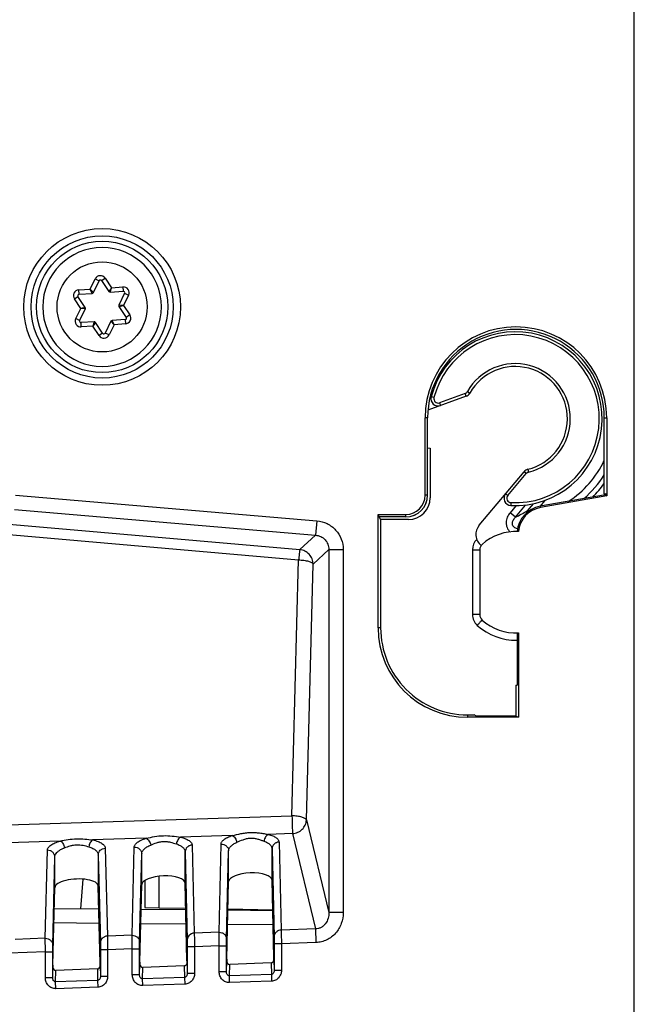
# Model space of a CAD drawing. Units: millimetres. Extents: x 0 to 420, y 0 to 297.
# Drawn here: x 243 to 251, y 166 to 179 of the extents above; entities that cross this region are included whole.
import ezdxf

# ---------------------------------------------------------------- set-up
doc = ezdxf.new("R2010")
doc.units = ezdxf.units.MM
doc.header["$LTSCALE"] = 23.1
doc.layers.add('INTF_1', color=7, linetype='CONTINUOUS')

msp = doc.modelspace()

# ---------------------------------------------------------------- linework, layer by layer
at = {"layer": 'INTF_1', "color": 9, "linetype": 'CONTINUOUS'}
for p, q in [((251.1031, 119.3889), (251.1031, 249.3853)), ((243.588, 175.5609), (243.6573, 175.7023)), ((243.6572, 175.7023), (243.7111, 175.6759)), ((243.7457, 175.6783), (243.7955, 175.7117)), ((243.7955, 175.7117), (243.8833, 175.5811)), ((243.3701, 175.4258), (243.4199, 175.4592)), ((243.431, 175.5502), (243.588, 175.5609)), ((243.4351, 175.4904), (243.431, 175.5502)), ((243.6318, 175.5138), (243.588, 175.5609)), ((243.6152, 175.5027), (243.588, 175.5609)), ((243.8833, 175.5811), (243.8464, 175.5285)), ((243.8643, 175.5197), (243.8833, 175.5811)), ((243.8833, 175.5811), (244.0403, 175.5918)), ((244.0403, 175.5918), (244.0444, 175.532)), ((244.1176, 175.4769), (244.0484, 175.3355)), ((244.0637, 175.5032), (244.1176, 175.4769)), ((243.4579, 175.2952), (243.3701, 175.4258)), ((244.0484, 175.3355), (243.9843, 175.3412)), ((243.9857, 175.3212), (244.0484, 175.3355)), ((244.0484, 175.3355), (244.1362, 175.2049)), ((243.3887, 175.1539), (243.4579, 175.2952)), ((243.5205, 175.3095), (243.4579, 175.2952)), ((243.5219, 175.2895), (243.4579, 175.2952)), ((244.1362, 175.2049), (244.0864, 175.1714)), ((243.4425, 175.1274), (243.3887, 175.1538)), ((243.466, 175.0388), (243.4619, 175.0987)), ((243.6419, 175.111), (243.623, 175.0495)), ((243.6599, 175.1022), (243.623, 175.0495)), ((243.9182, 175.0697), (243.849, 174.9284)), ((243.8745, 175.1168), (243.9182, 175.0697)), ((243.9182, 175.0697), (243.8911, 175.128)), ((244.0753, 175.0804), (243.9182, 175.0697)), ((244.0712, 175.1403), (244.0753, 175.0804)), ((243.623, 175.0495), (243.466, 175.0388)), ((243.7108, 174.9189), (243.623, 175.0495)), ((243.7606, 174.9524), (243.7108, 174.9189)), ((243.849, 174.9284), (243.7951, 174.9548)), ((248.4937, 174.4853), (248.4607, 174.4733)), ((248.3642, 174.2636), (248.3427, 174.2558)), ((248.3829, 174.3422), (248.4079, 174.3513)), ((248.3003, 174.1376), (248.3181, 174.144)), ((248.7657, 174.1195), (248.4147, 173.9918)), ((248.7793, 174.0819), (248.7657, 174.1195)), ((248.7974, 174.1464), (248.8322, 174.1267)), ((248.3361, 174.0632), (248.2974, 174.0733)), ((248.4147, 173.9918), (248.4284, 173.9542)), ((248.248, 173.7853), (248.2134, 173.7853)), ((250.688, 173.7853), (250.722, 173.7853)), ((249.3568, 172.7127), (249.6109, 173.0154)), ((249.6109, 173.0154), (249.5802, 173.0411)), ((249.6327, 173.0739), (249.6424, 173.0351)), ((238.9841, 172.622), (246.484, 171.9649)), ((242.558, 172.7176), (246.7184, 172.3631)), ((248.248, 172.7167), (248.2134, 172.7167)), ((249.3261, 172.7384), (249.3568, 172.7127)), ((249.3996, 172.6142), (249.3976, 172.5742)), ((249.8013, 172.5629), (249.8704, 172.6453)), ((238.9669, 172.4806), (246.4668, 171.8235)), ((242.541, 172.519), (246.7015, 172.1646)), ((249.4692, 172.5727), (249.3872, 172.475)), ((249.4612, 172.4129), (249.3872, 172.475)), ((249.4612, 172.4129), (249.6024, 172.5812)), ((249.7046, 172.598), (249.6216, 172.4991)), ((249.6216, 172.4991), (249.634, 172.4887)), ((249.8025, 172.5632), (249.8056, 172.546)), ((246.7184, 172.3631), (246.7015, 172.1646)), ((247.948, 172.4166), (247.948, 172.4513)), ((246.7015, 172.1646), (246.484, 171.9649)), ((246.8838, 171.9661), (246.6663, 171.7663)), ((246.8838, 171.9661), (246.8838, 166.9552)), ((246.8838, 171.9661), (247.083, 171.9661)), ((247.083, 171.9661), (247.083, 166.9552)), ((248.8672, 171.963), (248.8672, 171.0684)), ((248.8672, 171.963), (248.968, 171.963)), ((246.3746, 168.2908), (246.4668, 171.8235)), ((246.5741, 168.2336), (246.6663, 171.7663)), ((248.968, 171.0684), (248.8672, 171.0684)), ((247.5998, 170.8849), (247.5649, 170.8849)), ((248.7991, 169.6858), (248.7991, 169.6507)), ((239.0015, 168.055), (246.3746, 168.2908)), ((246.5741, 168.2336), (246.8838, 166.9552)), ((245.5494, 168.0191), (244.836, 167.9963)), ((246.3814, 168.0457), (246.0486, 168.0351)), ((246.3814, 168.0457), (246.7, 166.7305)), ((243.176, 167.9432), (241.9275, 167.9033)), ((244.3621, 167.9812), (243.6224, 167.9575)), ((244.1676, 166.6421), (244.1967, 167.8587)), ((244.9963, 167.8866), (245.0254, 166.6721)), ((245.3676, 166.684), (245.3967, 167.9006)), ((246.1963, 167.9285), (246.2254, 166.714)), ((242.9676, 166.6002), (242.9967, 167.8157)), ((243.0709, 166.5063), (243.1, 167.7219)), ((243.6996, 167.7498), (243.7287, 166.5362)), ((243.7963, 167.8436), (243.8254, 166.6302)), ((244.2708, 166.5482), (244.3, 167.7648)), ((244.3, 167.342), (244.3, 167.7648)), ((244.8996, 167.7927), (244.9287, 166.5782)), ((244.8996, 167.3629), (244.8996, 167.7927)), ((245.4708, 166.5901), (245.5, 167.8067)), ((245.5, 167.3839), (245.5, 167.8067)), ((246.0996, 167.8346), (246.1287, 166.6201)), ((246.0996, 167.4048), (246.0996, 167.8346)), ((244.5415, 167.0218), (244.5415, 167.4566)), ((243.4587, 167.0089), (243.4929, 167.4166)), ((245.9144, 166.9875), (245.9148, 166.9978)), ((246.04, 166.9957), (246.0397, 166.9864)), ((247.083, 166.9552), (246.8838, 166.9552)), ((243.7119, 166.8067), (243.0883, 166.8122)), ((244.9132, 166.7962), (244.287, 166.8017)), ((246.1144, 166.7858), (245.4858, 166.7912)), ((244.1676, 166.6421), (243.8254, 166.6302)), ((245.3676, 166.684), (245.0254, 166.6721)), ((246.7, 166.7305), (246.2254, 166.714)), ((246.7, 166.7305), (246.7066, 166.5427)), ((242.9676, 166.6002), (242.5514, 166.5857)), ((245.3703, 166.4961), (245.0293, 166.4841)), ((245.3703, 166.1373), (245.3703, 166.4961)), ((245.3703, 166.4961), (245.4703, 166.4961)), ((245.4703, 166.1373), (245.4703, 166.4961)), ((246.1293, 166.5261), (246.1293, 166.1575)), ((246.2293, 166.5261), (246.1293, 166.5261)), ((246.7066, 166.5427), (246.2293, 166.5261)), ((246.2293, 166.5261), (246.2293, 166.1575)), ((242.9703, 166.4122), (242.4652, 166.3946)), ((242.9703, 166.0535), (242.9703, 166.4122)), ((242.9703, 166.4122), (243.0703, 166.4122)), ((243.0703, 166.0535), (243.0703, 166.4122)), ((243.7293, 166.4422), (243.7293, 166.0737)), ((243.8293, 166.4422), (243.7293, 166.4422)), ((244.1703, 166.4542), (243.8293, 166.4422)), ((243.8293, 166.4422), (243.8293, 166.0737)), ((244.1703, 166.0954), (244.1703, 166.4542)), ((244.1703, 166.4542), (244.2703, 166.4542)), ((244.2703, 166.0954), (244.2703, 166.4542)), ((244.9293, 166.4841), (244.9293, 166.1156)), ((245.0293, 166.4841), (244.9293, 166.4841)), ((245.0293, 166.4841), (245.0293, 166.1156)), ((243.7258, 166.2196), (243.7293, 166.0737)), ((244.2703, 166.0954), (244.2738, 166.2415)), ((244.8872, 166.2191), (244.891, 166.0611)), ((244.9258, 166.2615), (244.9293, 166.1156)), ((245.4703, 166.1373), (245.4738, 166.2834)), ((245.5112, 166.0827), (245.515, 166.241)), ((246.0872, 166.261), (246.091, 166.103)), ((246.1258, 166.3034), (246.1293, 166.1575)), ((243.0703, 166.0535), (243.0738, 166.1996)), ((243.1112, 165.9989), (243.115, 166.1572)), ((243.6872, 166.1772), (243.691, 166.0192)), ((244.2703, 166.0954), (244.1703, 166.0954)), ((244.3112, 166.0408), (244.315, 166.1991)), ((245.0293, 166.1156), (244.9293, 166.1156)), ((245.4703, 166.1373), (245.3703, 166.1373)), ((246.091, 166.103), (245.5112, 166.0827)), ((245.5145, 165.9888), (245.5112, 166.0827)), ((246.091, 166.103), (246.0943, 166.0091)), ((246.2293, 166.1575), (246.1293, 166.1575)), ((243.0703, 166.0535), (242.9703, 166.0535)), ((243.691, 166.0192), (243.1112, 165.9989)), ((243.1145, 165.905), (243.1112, 165.9989)), ((243.691, 166.0192), (243.6943, 165.9252)), ((243.8293, 166.0737), (243.7293, 166.0737)), ((244.891, 166.0611), (244.3112, 166.0408)), ((244.3145, 165.9469), (244.3112, 166.0408)), ((244.8943, 165.9671), (244.3145, 165.9469)), ((244.891, 166.0611), (244.8943, 165.9671)), ((246.0943, 166.0091), (245.5145, 165.9888)), ((243.6943, 165.9252), (243.1145, 165.905))]:
    msp.add_line(p, q, dxfattribs=at)
at = {"layer": 'INTF_1', "color": 7, "linetype": 'CONTINUOUS'}
for p, q in [((243.7531, 176.1353), (243.7528, 176.1353)), ((243.6318, 175.5138), (243.7111, 175.6759)), ((243.7457, 175.6783), (243.8464, 175.5285)), ((243.5205, 175.3095), (243.4199, 175.4592)), ((243.4351, 175.4904), (243.6152, 175.5027)), ((243.8643, 175.5197), (244.0444, 175.532)), ((244.0637, 175.5032), (243.9843, 175.3412)), ((243.4425, 175.1274), (243.5219, 175.2895)), ((243.9857, 175.3212), (244.0864, 175.1714)), ((243.6419, 175.111), (243.4619, 175.0987)), ((243.7606, 174.9524), (243.6599, 175.1022)), ((243.8745, 175.1168), (243.7951, 174.9548)), ((244.0712, 175.1403), (243.8911, 175.128)), ((243.7531, 174.4953), (243.7534, 174.4953)), ((248.7793, 174.0819), (248.2527, 173.8903)), ((248.2134, 172.7167), (248.2134, 173.7853)), ((248.248, 172.7167), (248.248, 173.7853)), ((250.688, 172.735), (250.688, 173.7853)), ((250.722, 173.7853), (250.722, 172.7081)), ((248.248, 173.3692), (248.2835, 173.3661)), ((248.2835, 173.3661), (248.2835, 172.681)), ((248.9621, 172.3047), (249.5802, 173.0411)), ((250.7045, 172.7227), (249.8025, 172.5632)), ((250.722, 172.7081), (249.8056, 172.546)), ((250.688, 172.735), (250.7045, 172.7379)), ((250.7045, 172.7379), (250.7045, 172.7227)), ((250.7045, 172.7227), (250.722, 172.7081)), ((247.5649, 170.8849), (247.5649, 172.4513)), ((247.5998, 172.3814), (247.5649, 172.4513)), ((247.5649, 172.4513), (247.948, 172.4513)), ((247.948, 172.4166), (247.5898, 172.4165)), ((247.5898, 172.4016), (247.5898, 172.4165)), ((247.5998, 172.3814), (247.5998, 170.8849)), ((247.9836, 172.3813), (247.5998, 172.3814)), ((248.968, 171.963), (248.968, 171.0684)), ((249.4849, 170.8159), (249.4849, 170.0949)), ((249.5023, 170.8165), (249.5023, 169.6507)), ((249.468, 170.0952), (249.468, 169.6678)), ((249.468, 170.0952), (249.4849, 170.0949)), ((248.7991, 169.6858), (248.8919, 169.6858)), ((249.5023, 169.6507), (248.7991, 169.6507)), ((248.9229, 169.6679), (248.8919, 169.6858)), ((249.468, 169.6678), (248.9229, 169.6679)), ((249.468, 169.6678), (249.5023, 169.6507)), ((243.1, 167.2991), (243.1, 167.7219)), ((243.6996, 167.7498), (243.6996, 167.3201)), ((243.7252, 166.2524), (243.6996, 167.3201)), ((244.2743, 166.2715), (244.3, 167.342)), ((244.2923, 167.0016), (244.3004, 167.3411)), ((244.3432, 167.399), (244.3432, 167.0253)), ((244.9252, 166.2943), (244.8996, 167.3629)), ((245.4743, 166.3134), (245.5, 167.3839)), ((246.1252, 166.3362), (246.0996, 167.4048)), ((243.0744, 166.2296), (243.1, 167.2991)), ((243.0931, 167.0121), (243.7071, 167.0067)), ((244.2918, 167.0016), (244.9084, 166.9963)), ((244.3432, 167.0253), (244.5415, 167.0218)), ((244.5415, 167.0218), (244.9079, 167.0154)), ((245.4906, 166.9912), (246.1096, 166.9858)), ((245.4909, 167.0052), (246.1094, 166.9944)), ((245.6762, 167.002), (245.6762, 166.9896)), ((244.8872, 166.2191), (244.315, 166.1991)), ((246.0872, 166.261), (245.515, 166.241)), ((243.6872, 166.1772), (243.115, 166.1572))]:
    msp.add_line(p, q, dxfattribs=at)
at = {"layer": 'INTF_1', "color": 9, "linetype": 'CONTINUOUS'}
for radius in [1.0819, 0.9819, 0.6219]:
    msp.add_circle((243.7531, 175.3153), radius, dxfattribs=at)
at = {"layer": 'INTF_1', "color": 7, "linetype": 'CONTINUOUS'}
msp.add_circle((243.7531, 175.3153), 0.9069, dxfattribs=at)
for centre, radius, start, end in [((243.7531, 175.3153), 0.82, 90.02203, 270), ((243.7531, 175.3153), 0.82, 270.02203, 90), ((243.7291, 175.6671), 0.02, 33.9091, 153.9091), ((243.4365, 175.4704), 0.02, 93.9091, 213.9091), ((243.6138, 175.5226), 0.02, 273.9091, 333.9091), ((243.863, 175.5396), 0.02, 213.9091, 273.9091), ((244.0458, 175.512), 0.02, 333.9091, 93.9091), ((244.0023, 175.3324), 0.02, 153.9091, 213.9091), ((243.5039, 175.2983), 0.02, 333.9091, 33.9091), ((243.4605, 175.1186), 0.02, 153.9091, 273.9091), ((243.6433, 175.091), 0.02, 33.9091, 93.9091), ((243.8925, 175.108), 0.02, 93.9091, 153.9091), ((244.0698, 175.1603), 0.02, 273.9091, 33.9091), ((243.7772, 174.9636), 0.02, 213.9091, 333.9091), ((249.4677, 173.7853), 1.2543, 0, 180), ((249.4591, 173.7727), 1.2, 267.05922, 165.49209), ((249.4591, 173.7727), 0.72, 283.94886, 150.54484), ((248.7451, 174.1759), 0.1, 289.99119, 330.54484), ((248.3942, 174.0482), 0.1, 165.49209, 289.99112), ((249.6568, 172.9768), 0.1, 103.94886, 139.9914), ((247.948, 172.7167), 0.2653, 270, 360), ((249.4027, 172.6741), 0.1, 139.9914, 267.05922), ((249.8698, 172.1831), 0.386, 100.03104, 175.18521), ((249.8698, 172.1831), 0.3685, 100.03104, 175.05756), ((249.1153, 172.1761), 0.2, 139.9914, 230.30952), ((249.4679, 171.5157), 0.7, 87.16204, 131.7975), ((249.068, 171.963), 0.1, 131.7975, 180), ((249.068, 171.0684), 0.1, 180, 228.2025), ((249.4679, 171.5157), 0.7, 228.2025, 272.81604), ((248.7991, 170.8849), 1.2342, 180, 270)]:
    msp.add_arc(centre, radius, start, end, dxfattribs=at)
at = {"layer": 'INTF_1', "color": 9, "linetype": 'CONTINUOUS'}
for centre, radius, start, end in [((243.7291, 175.6671), 0.08, 33.9091, 153.8711), ((243.4365, 175.4704), 0.08, 93.9091, 213.9091), ((244.0458, 175.512), 0.08, 333.9091, 93.9091), ((244.0698, 175.1603), 0.08, 273.9091, 33.9091), ((243.4605, 175.1186), 0.08, 153.87085, 273.9091), ((243.7772, 174.9636), 0.08, 213.9091, 333.9091), ((249.4591, 173.7727), 1.16, 267.05922, 165.49209), ((249.4591, 173.7727), 0.76, 283.94886, 150.54484), ((248.7451, 174.1759), 0.06, 289.9914, 330.54484), ((248.3942, 174.0482), 0.06, 165.49209, 289.9914), ((249.4591, 173.7727), 1.3564, 302.74905, 334.96072), ((249.6568, 172.9768), 0.06, 103.94886, 139.9914), ((249.4591, 173.7727), 1.453, 310.58772, 327.76074), ((249.4591, 173.7727), 1.5204, 314.6756, 323.94597), ((249.4027, 172.6741), 0.06, 139.9914, 267.05922), ((249.4591, 173.7727), 1.617, 319.33403, 320.16586), ((248.1358, 175.0721), 2.9711, 296.49284, 300.00522), ((249.0672, 171.963), 0.2, 134.12389, 180.00005), ((249.0672, 171.0684), 0.2, 179.99994, 228.20132), ((249.4671, 171.5157), 0.8, 228.20212, 271.27553)]:
    msp.add_arc(centre, radius, start, end, dxfattribs=at)
at = {"layer": 'INTF_1', "color": 7, "linetype": 'CONTINUOUS'}
for centre, major_axis, ratio, start_param, end_param in [((249.468, 173.7853), (1.22, 0), 1, 0, 3.1415927), ((247.948, 172.7167), (0.3001, 0), 1, -1.5704916, 0), ((247.9488, 172.7158), (0.2992, 0), 1, -1.5704916, 0), ((247.9832, 172.6815), (0.2323, -0.1905), 0.9984483, -0.8835807, 0.6859977), ((248.7989, 170.8849), (1.1991, 0), 1, -3.1415927, -1.570644), ((244.5998, 167.3515), (0.2998, 0.0121), 0.3636809, -0.0059112, 3.1182281), ((245.7998, 167.3934), (0.2998, 0.0121), 0.3636809, -0.0059112, 3.1182281), ((243.3998, 167.3096), (0.2998, 0.0121), 0.3636809, -0.0146379, 3.1269548), ((244.6004, 167.3515), (0.3, 0.0121), 0.3636809, 3.1188493, 3.1269548), ((243.0747, 166.1356), (0, 0.1001), 0.0087216, 0.3493704, 0.9194204), ((243.6858, 166.2197), (0.001, -0.0426), 0.9396861, 0.0102697, 1.5452802), ((243.7249, 166.1583), (0, 0.1001), 0.0087216, -0.9519359, -0.3487613), ((244.3138, 166.2416), (0.001, 0.0426), 0.9395019, 1.5962748, 3.1968844), ((244.2746, 166.1775), (0, 0.1001), 0.0087216, 0.3493704, 0.9194204), ((244.8858, 166.2616), (0.001, -0.0426), 0.9396861, 0.0102697, 1.5452802), ((244.9249, 166.2002), (0, 0.1001), 0.0087216, -0.9519359, -0.3487613), ((245.5138, 166.2835), (0.001, 0.0426), 0.9395019, 1.5962748, 3.1968844), ((245.4746, 166.2194), (0, 0.1001), 0.0087216, 0.3493704, 0.9194204), ((246.0858, 166.3035), (0.001, -0.0426), 0.9396861, 0.0102697, 1.5452802), ((246.1249, 166.2421), (0, 0.1001), 0.0087216, -0.9519359, -0.3487613), ((243.1138, 166.1997), (0.001, 0.0426), 0.9395019, 1.5962748, 3.1968844)]:
    msp.add_ellipse(centre, major_axis=major_axis, ratio=ratio, start_param=start_param, end_param=end_param, dxfattribs=at)
at = {"layer": 'INTF_1', "color": 9, "linetype": 'CONTINUOUS'}
for points, knots in [([(249.3872, 172.475), (249.3794, 172.4657), (249.3649, 172.446), (249.3482, 172.4133), (249.3367, 172.3785), (249.333, 172.3481), (249.3332, 172.3237), (249.3355, 172.3055), (249.3397, 172.2877), (249.3474, 172.2646), (249.3624, 172.2378), (249.3782, 172.2191), (249.3871, 172.2108)], [0, 0, 0, 0, 0.1250375, 0.2500416, 0.3750449, 0.5000184, 0.5625669, 0.6251145, 0.6876675, 0.750211, 0.8750986, 1, 1, 1, 1]), ([(249.6216, 172.4991), (249.6205, 172.4971), (249.6159, 172.4881), (249.6131, 172.4781), (249.612, 172.4703)], [0, 0, 0, 0, 0.2257502, 1, 1, 1, 1]), ([(246.7184, 172.3631), (246.7673, 172.359), (246.8645, 172.3322), (246.985, 172.242), (247.0646, 172.1143), (247.083, 172.0152), (247.083, 171.9661)], [0, 0, 0, 0, 0.2500072, 0.5, 0.7499928, 1, 1, 1, 1]), ([(249.4906, 172.2545), (249.482, 172.256), (249.465, 172.2606), (249.4419, 172.2739), (249.4246, 172.295), (249.4174, 172.3213), (249.4201, 172.3479), (249.4329, 172.3803), (249.4491, 172.4009), (249.4612, 172.4129)], [0, 0, 0, 0, 0.1243758, 0.2503027, 0.3776526, 0.5050956, 0.6311487, 0.7555171, 1, 1, 1, 1]), ([(246.7015, 172.1646), (246.726, 172.1627), (246.7748, 172.1497), (246.8354, 172.1046), (246.8751, 172.0404), (246.884, 171.9907), (246.8838, 171.9661)], [0, 0, 0, 0, 0.2498206, 0.5, 0.7501794, 1, 1, 1, 1]), ([(246.484, 171.9649), (246.4834, 171.9634), (246.4825, 171.9587), (246.4809, 171.9498), (246.4791, 171.9367), (246.477, 171.9198), (246.4746, 171.8996), (246.4711, 171.8671), (246.4685, 171.8414), (246.4668, 171.8235)], [0, 0, 0, 0, 0.0342592, 0.0986646, 0.1919373, 0.3120452, 0.4563338, 0.621602, 1, 1, 1, 1]), ([(246.6663, 171.7663), (246.6661, 171.7908), (246.6566, 171.8402), (246.6167, 171.9038), (246.5567, 171.9489), (246.5083, 171.9626), (246.484, 171.9649)], [0, 0, 0, 0, 0.2497878, 0.5, 0.7502122, 1, 1, 1, 1]), ([(246.4668, 171.8235), (246.4911, 171.823), (246.5266, 171.8203), (246.5717, 171.8129), (246.6011, 171.806), (246.6259, 171.7978), (246.6455, 171.7885), (246.6593, 171.7787), (246.6651, 171.7703), (246.6663, 171.7663)], [0, 0, 0, 0, 0.3406438, 0.4979677, 0.6400703, 0.7629578, 0.863816, 0.9417972, 1, 1, 1, 1]), ([(248.9339, 170.9193), (248.9382, 170.9242), (248.9468, 170.9337), (248.9592, 170.9476), (248.9707, 170.9603), (248.9795, 170.97), (248.9857, 170.9769), (248.9896, 170.9812), (248.993, 170.985), (248.9959, 170.9881), (248.9981, 170.9905), (248.9997, 170.9921), (249.0005, 170.993), (249.001, 170.9935), (249.0012, 170.9937), (249.0014, 170.9939), (249.0014, 170.9938)], [0, 0, 0, 0, 0.1947605, 0.3822059, 0.5550789, 0.7066878, 0.7726457, 0.8311641, 0.8816755, 0.92369, 0.9568007, 0.9806874, 0.9890968, 0.9951222, 0.9987522, 1, 1, 1, 1]), ([(246.3746, 168.2908), (246.3763, 168.2418), (246.3784, 168.1729), (246.3806, 168.0913), (246.3813, 168.0586), (246.3814, 168.0457)], [0, 0, 0, 0, 0.5997983, 0.8429118, 1, 1, 1, 1]), ([(246.5741, 168.2336), (246.5729, 168.2376), (246.5671, 168.2459), (246.5533, 168.2558), (246.5337, 168.265), (246.5089, 168.2732), (246.4795, 168.2802), (246.4344, 168.2876), (246.3989, 168.2902), (246.3746, 168.2908)], [0, 0, 0, 0, 0.0582028, 0.136184, 0.2370422, 0.3599297, 0.5020323, 0.6593562, 1, 1, 1, 1]), ([(246.3814, 168.0457), (246.4064, 168.0472), (246.456, 168.0591), (246.5188, 168.1011), (246.562, 168.1617), (246.5734, 168.2099), (246.5741, 168.2336)], [0, 0, 0, 0, 0.2556106, 0.5091302, 0.7573956, 1, 1, 1, 1]), ([(244.3621, 167.9812), (244.4003, 167.9892), (244.4783, 168.0064), (244.5985, 168.0202), (244.7192, 168.0145), (244.7977, 168.002), (244.836, 167.9963)], [0, 0, 0, 0, 0.2448076, 0.500986, 0.7567867, 1, 1, 1, 1]), ([(244.836, 167.9963), (244.8289, 167.993), (244.8151, 167.9824), (244.7986, 167.9605), (244.7861, 167.9331), (244.781, 167.9128), (244.7794, 167.9024)], [0, 0, 0, 0, 0.2078254, 0.451035, 0.7204076, 1, 1, 1, 1]), ([(244.836, 167.9963), (244.8591, 167.9908), (244.9, 167.9787), (244.9457, 167.9563), (244.9719, 167.9354), (244.9855, 167.9199), (244.994, 167.9036), (244.9961, 167.8921), (244.9963, 167.8866)], [0, 0, 0, 0, 0.3450374, 0.6214238, 0.7344527, 0.8326716, 0.9194635, 1, 1, 1, 1]), ([(245.3967, 167.9006), (245.3968, 167.9061), (245.3989, 167.9175), (245.4071, 167.934), (245.42, 167.95), (245.445, 167.9721), (245.4883, 167.9971), (245.5274, 168.0121), (245.5494, 168.0191)], [0, 0, 0, 0, 0.0808874, 0.1689671, 0.2686925, 0.3828507, 0.659051, 1, 1, 1, 1]), ([(245.5494, 168.0191), (245.5895, 168.0281), (245.6503, 168.0429), (245.7336, 168.0562), (245.7985, 168.0613), (245.8635, 168.0606), (245.9273, 168.0546), (245.9888, 168.0453), (246.029, 168.0383), (246.0486, 168.0351)], [0, 0, 0, 0, 0.2439673, 0.3717931, 0.5010573, 0.6302373, 0.7577637, 0.881836, 1, 1, 1, 1]), ([(245.5494, 168.0191), (245.5572, 168.0163), (245.5725, 168.0063), (245.5912, 167.9845), (245.606, 167.9567), (245.6124, 167.936), (245.6145, 167.9252)], [0, 0, 0, 0, 0.2089708, 0.4532063, 0.722569, 1, 1, 1, 1]), ([(246.0486, 168.0351), (246.0411, 168.0319), (246.0265, 168.0215), (246.0091, 167.9995), (245.9958, 167.9721), (245.9905, 167.9517), (245.9888, 167.9412)], [0, 0, 0, 0, 0.2114714, 0.4555733, 0.7234835, 1, 1, 1, 1]), ([(246.0486, 168.0351), (246.0699, 168.0295), (246.1078, 168.0174), (246.1498, 167.9955), (246.174, 167.9753), (246.1864, 167.9604), (246.1942, 167.9448), (246.1962, 167.9338), (246.1963, 167.9285)], [0, 0, 0, 0, 0.3426089, 0.6175863, 0.7307039, 0.8296494, 0.9177636, 1, 1, 1, 1]), ([(242.9967, 167.8157), (242.9967, 167.8217), (242.999, 167.8344), (243.0085, 167.8525), (243.0236, 167.87), (243.0532, 167.8941), (243.1043, 167.9207), (243.1502, 167.9361), (243.176, 167.9432)], [0, 0, 0, 0, 0.0777132, 0.1631706, 0.2613756, 0.3752631, 0.6541469, 1, 1, 1, 1]), ([(243.1, 167.7216), (243.1, 167.7275), (243.1015, 167.7398), (243.1097, 167.7611), (243.1268, 167.785), (243.1547, 167.8094), (243.1912, 167.8317), (243.2192, 167.8437), (243.2344, 167.8493)], [0, 0, 0, 0, 0.0908615, 0.1868034, 0.3473052, 0.534608, 0.7521609, 1, 1, 1, 1]), ([(243.176, 167.9432), (243.2121, 167.9502), (243.2857, 167.9649), (243.3987, 167.9765), (243.512, 167.9724), (243.5861, 167.9623), (243.6224, 167.9575)], [0, 0, 0, 0, 0.245538, 0.5009015, 0.7559076, 1, 1, 1, 1]), ([(243.176, 167.9432), (243.183, 167.9401), (243.1967, 167.9297), (243.2133, 167.9078), (243.2266, 167.8804), (243.2324, 167.8599), (243.2344, 167.8493)], [0, 0, 0, 0, 0.2012832, 0.4436765, 0.7161061, 1, 1, 1, 1]), ([(243.2344, 167.8493), (243.2603, 167.8588), (243.3001, 167.8738), (243.356, 167.8874), (243.4008, 167.8927), (243.4458, 167.8916), (243.5024, 167.883), (243.5429, 167.8711), (243.5692, 167.8636)], [0, 0, 0, 0, 0.2408145, 0.3698116, 0.5014604, 0.6330208, 0.7616365, 1, 1, 1, 1]), ([(243.6224, 167.9575), (243.6156, 167.9541), (243.6026, 167.9433), (243.5872, 167.9214), (243.5754, 167.8941), (243.5707, 167.874), (243.5692, 167.8636)], [0, 0, 0, 0, 0.2038222, 0.4460808, 0.7170579, 1, 1, 1, 1]), ([(243.5692, 167.8636), (243.5884, 167.8581), (243.6229, 167.8453), (243.6655, 167.8185), (243.6892, 167.7905), (243.6981, 167.7669), (243.6996, 167.7552), (243.6996, 167.7495)], [0, 0, 0, 0, 0.3258326, 0.5937668, 0.8109607, 0.9072418, 1, 1, 1, 1]), ([(243.6224, 167.9575), (243.6474, 167.9521), (243.692, 167.9399), (243.7418, 167.9169), (243.7704, 167.895), (243.7851, 167.8788), (243.7942, 167.8616), (243.7963, 167.8494), (243.7963, 167.8436)], [0, 0, 0, 0, 0.3480856, 0.6259197, 0.7386572, 0.8358698, 0.9211187, 1, 1, 1, 1]), ([(244.1967, 167.8587), (244.1968, 167.8644), (244.1991, 167.8764), (244.208, 167.8936), (244.2221, 167.9103), (244.2492, 167.9332), (244.2961, 167.9589), (244.3384, 167.9741), (244.3621, 167.9812)], [0, 0, 0, 0, 0.0793196, 0.1662177, 0.2653226, 0.3794361, 0.6569302, 1, 1, 1, 1]), ([(244.1967, 167.8587), (244.2099, 167.8591), (244.2366, 167.8548), (244.2709, 167.8343), (244.2943, 167.8028), (244.2999, 167.7773), (244.3, 167.7648)], [0, 0, 0, 0, 0.257007, 0.5102394, 0.7574436, 1, 1, 1, 1]), ([(244.3, 167.7648), (244.3002, 167.7763), (244.3071, 167.8013), (244.3332, 167.8344), (244.3732, 167.8643), (244.4058, 167.88), (244.424, 167.8872)], [0, 0, 0, 0, 0.1887682, 0.4097988, 0.6786921, 1, 1, 1, 1]), ([(244.3621, 167.9812), (244.3695, 167.9782), (244.3841, 167.968), (244.4018, 167.9461), (244.4158, 167.9185), (244.4219, 167.8979), (244.424, 167.8872)], [0, 0, 0, 0, 0.2052967, 0.4486393, 0.7194696, 1, 1, 1, 1]), ([(244.424, 167.8872), (244.4513, 167.8981), (244.493, 167.9157), (244.5524, 167.932), (244.6005, 167.9384), (244.649, 167.9366), (244.7092, 167.9256), (244.7517, 167.9112), (244.7794, 167.9024)], [0, 0, 0, 0, 0.2395833, 0.3690773, 0.5016003, 0.634038, 0.7631273, 1, 1, 1, 1]), ([(244.7794, 167.9024), (244.7971, 167.8968), (244.8288, 167.8841), (244.8678, 167.858), (244.893, 167.8273), (244.8994, 167.8037), (244.8996, 167.7927)], [0, 0, 0, 0, 0.3228958, 0.5900366, 0.80907, 1, 1, 1, 1]), ([(244.9963, 167.8866), (244.9836, 167.8862), (244.9584, 167.8808), (244.9264, 167.8599), (244.9048, 167.8291), (244.8996, 167.8047), (244.8996, 167.7927)], [0, 0, 0, 0, 0.2570201, 0.5099988, 0.7571654, 1, 1, 1, 1]), ([(245.3967, 167.9006), (245.4099, 167.901), (245.4366, 167.8967), (245.4709, 167.8762), (245.4943, 167.8447), (245.4999, 167.8192), (245.5, 167.8067)], [0, 0, 0, 0, 0.257007, 0.5102394, 0.7574436, 1, 1, 1, 1]), ([(245.5, 167.8067), (245.5002, 167.8177), (245.5065, 167.8416), (245.5304, 167.8735), (245.5674, 167.9025), (245.5976, 167.918), (245.6145, 167.9252)], [0, 0, 0, 0, 0.1913696, 0.4133191, 0.6811369, 1, 1, 1, 1]), ([(245.6145, 167.9252), (245.643, 167.9374), (245.6865, 167.9577), (245.7489, 167.9771), (245.8002, 167.9847), (245.852, 167.9822), (245.9011, 167.9714), (245.9463, 167.9566), (245.975, 167.946), (245.9888, 167.9412)], [0, 0, 0, 0, 0.2383924, 0.3683618, 0.501719, 0.6349948, 0.7645354, 0.8872648, 1, 1, 1, 1]), ([(245.9888, 167.9412), (246.0052, 167.9355), (246.0345, 167.9228), (246.0705, 167.8973), (246.0936, 167.8676), (246.0994, 167.8451), (246.0996, 167.8346)], [0, 0, 0, 0, 0.3200216, 0.5859853, 0.8061684, 1, 1, 1, 1]), ([(246.1963, 167.9285), (246.1836, 167.9281), (246.1584, 167.9227), (246.1264, 167.9018), (246.1048, 167.871), (246.0996, 167.8466), (246.0996, 167.8346)], [0, 0, 0, 0, 0.2570201, 0.5099988, 0.7571654, 1, 1, 1, 1]), ([(243.1, 167.7219), (243.0999, 167.7344), (243.0943, 167.7599), (243.0709, 167.7914), (243.0366, 167.8119), (243.0099, 167.8161), (242.9967, 167.8157)], [0, 0, 0, 0, 0.2426943, 0.4898328, 0.7429734, 1, 1, 1, 1]), ([(243.6996, 167.7498), (243.6996, 167.7618), (243.7048, 167.7862), (243.7264, 167.8169), (243.7584, 167.8378), (243.7836, 167.8432), (243.7963, 167.8436)], [0, 0, 0, 0, 0.242754, 0.4898799, 0.742881, 1, 1, 1, 1]), ([(246.8838, 166.9552), (246.8845, 166.9288), (246.8783, 166.8753), (246.8493, 166.8137), (246.8131, 166.7735), (246.7796, 166.7496), (246.7411, 166.7343), (246.7137, 166.7307), (246.7, 166.7305)], [0, 0, 0, 0, 0.2454281, 0.4931834, 0.6189193, 0.7455456, 0.8727516, 1, 1, 1, 1]), ([(247.083, 166.9552), (247.083, 166.904), (247.0653, 166.8006), (246.9986, 166.6875), (246.923, 166.6173), (246.8567, 166.5769), (246.7836, 166.5507), (246.7323, 166.5436), (246.7066, 166.5427)], [0, 0, 0, 0, 0.2496143, 0.4990537, 0.6243017, 0.7495387, 0.8747695, 1, 1, 1, 1]), ([(243.8254, 166.6302), (243.8127, 166.6297), (243.7875, 166.6243), (243.7555, 166.6034), (243.7339, 166.5727), (243.7287, 166.5482), (243.7287, 166.5362)], [0, 0, 0, 0, 0.2570201, 0.5099988, 0.7571654, 1, 1, 1, 1]), ([(243.8254, 166.6302), (243.8261, 166.6058), (243.8274, 166.5431), (243.8286, 166.4805), (243.8293, 166.4422)], [0, 0, 0, 0, 0.3896207, 1, 1, 1, 1]), ([(244.1676, 166.6421), (244.1808, 166.6425), (244.2075, 166.6382), (244.2418, 166.6178), (244.2652, 166.5862), (244.2708, 166.5607), (244.2708, 166.5482)], [0, 0, 0, 0, 0.257007, 0.5102394, 0.7574436, 1, 1, 1, 1]), ([(244.1703, 166.4542), (244.1696, 166.4924), (244.1686, 166.555), (244.1677, 166.6177), (244.1676, 166.6421)], [0, 0, 0, 0, 0.6103495, 1, 1, 1, 1]), ([(245.0254, 166.6721), (245.0127, 166.6716), (244.9875, 166.6662), (244.9555, 166.6453), (244.9339, 166.6146), (244.9287, 166.5901), (244.9287, 166.5782)], [0, 0, 0, 0, 0.2570201, 0.5099988, 0.7571654, 1, 1, 1, 1]), ([(245.0254, 166.6721), (245.0261, 166.6477), (245.0274, 166.585), (245.0286, 166.5224), (245.0293, 166.4841)], [0, 0, 0, 0, 0.3896207, 1, 1, 1, 1]), ([(245.3676, 166.684), (245.3808, 166.6844), (245.4075, 166.6801), (245.4418, 166.6597), (245.4652, 166.6281), (245.4708, 166.6026), (245.4708, 166.5901)], [0, 0, 0, 0, 0.257007, 0.5102394, 0.7574436, 1, 1, 1, 1]), ([(245.3703, 166.4961), (245.3696, 166.5343), (245.3686, 166.5969), (245.3677, 166.6596), (245.3676, 166.684)], [0, 0, 0, 0, 0.6103495, 1, 1, 1, 1]), ([(246.2254, 166.714), (246.2127, 166.7135), (246.1875, 166.7081), (246.1555, 166.6872), (246.1339, 166.6565), (246.1287, 166.632), (246.1287, 166.6201)], [0, 0, 0, 0, 0.2570201, 0.5099988, 0.7571654, 1, 1, 1, 1]), ([(246.2254, 166.714), (246.2261, 166.6896), (246.2274, 166.6269), (246.2286, 166.5643), (246.2293, 166.5261)], [0, 0, 0, 0, 0.3896207, 1, 1, 1, 1]), ([(242.9676, 166.6002), (242.9808, 166.6006), (243.0075, 166.5963), (243.0418, 166.5759), (243.0652, 166.5443), (243.0708, 166.5188), (243.0709, 166.5063)], [0, 0, 0, 0, 0.257007, 0.5102394, 0.7574436, 1, 1, 1, 1]), ([(242.9703, 166.4122), (242.9696, 166.4505), (242.9686, 166.5131), (242.9677, 166.5758), (242.9676, 166.6002)], [0, 0, 0, 0, 0.6103495, 1, 1, 1, 1]), ([(243.0703, 166.4122), (243.0703, 166.4314), (243.0704, 166.4627), (243.0706, 166.4941), (243.0709, 166.5063)], [0, 0, 0, 0, 0.6102385, 1, 1, 1, 1]), ([(243.7287, 166.5362), (243.729, 166.524), (243.7292, 166.4927), (243.7293, 166.4614), (243.7293, 166.4422)], [0, 0, 0, 0, 0.3896469, 1, 1, 1, 1]), ([(244.2703, 166.4542), (244.2703, 166.4733), (244.2704, 166.5046), (244.2706, 166.536), (244.2708, 166.5482)], [0, 0, 0, 0, 0.6102385, 1, 1, 1, 1]), ([(244.9287, 166.5782), (244.929, 166.5659), (244.9292, 166.5346), (244.9293, 166.5033), (244.9293, 166.4841)], [0, 0, 0, 0, 0.3896469, 1, 1, 1, 1]), ([(245.4703, 166.4961), (245.4703, 166.5152), (245.4704, 166.5465), (245.4706, 166.5779), (245.4708, 166.5901)], [0, 0, 0, 0, 0.6102385, 1, 1, 1, 1]), ([(246.1287, 166.6201), (246.129, 166.6079), (246.1292, 166.5765), (246.1293, 166.5452), (246.1293, 166.5261)], [0, 0, 0, 0, 0.3896469, 1, 1, 1, 1]), ([(244.3145, 165.9469), (244.2954, 165.9462), (244.2564, 165.9535), (244.2083, 165.9877), (244.1773, 166.0376), (244.1703, 166.0762), (244.1703, 166.0954)], [0, 0, 0, 0, 0.2497038, 0.499594, 0.7497232, 1, 1, 1, 1]), ([(244.3112, 166.0408), (244.3077, 166.0406), (244.3007, 166.0415), (244.2888, 166.0476), (244.2782, 166.06), (244.2716, 166.0773), (244.2702, 166.0894), (244.2703, 166.0954)], [0, 0, 0, 0, 0.137777, 0.2716226, 0.5231179, 0.7637403, 1, 1, 1, 1]), ([(244.9293, 166.1156), (244.9293, 166.1098), (244.928, 166.0982), (244.9218, 166.0813), (244.912, 166.0691), (244.9009, 166.0626), (244.8943, 166.0612), (244.891, 166.0611)], [0, 0, 0, 0, 0.2369505, 0.4780016, 0.7291667, 0.8623386, 1, 1, 1, 1]), ([(245.0293, 166.1156), (245.0293, 166.0972), (245.0228, 166.0601), (244.9988, 166.0196), (244.9718, 165.9943), (244.9404, 165.9748), (244.9126, 165.9678), (244.8943, 165.9671)], [0, 0, 0, 0, 0.2499363, 0.4997467, 0.6251688, 0.7505773, 1, 1, 1, 1]), ([(245.5145, 165.9888), (245.4954, 165.9881), (245.4564, 165.9954), (245.4083, 166.0296), (245.3773, 166.0795), (245.3703, 166.1181), (245.3703, 166.1373)], [0, 0, 0, 0, 0.2497038, 0.499594, 0.7497232, 1, 1, 1, 1]), ([(245.5112, 166.0827), (245.5077, 166.0825), (245.5007, 166.0834), (245.4888, 166.0895), (245.4782, 166.1019), (245.4716, 166.1193), (245.4702, 166.1313), (245.4703, 166.1373)], [0, 0, 0, 0, 0.137777, 0.2716226, 0.5231179, 0.7637403, 1, 1, 1, 1]), ([(246.1293, 166.1575), (246.1293, 166.1517), (246.128, 166.1401), (246.1218, 166.1232), (246.112, 166.111), (246.1009, 166.1045), (246.0943, 166.1031), (246.091, 166.103)], [0, 0, 0, 0, 0.2369505, 0.4780016, 0.7291667, 0.8623386, 1, 1, 1, 1]), ([(246.2293, 166.1575), (246.2293, 166.1391), (246.2228, 166.102), (246.1988, 166.0615), (246.1718, 166.0362), (246.1404, 166.0167), (246.1126, 166.0097), (246.0943, 166.0091)], [0, 0, 0, 0, 0.2499363, 0.4997467, 0.6251688, 0.7505773, 1, 1, 1, 1]), ([(243.1145, 165.905), (243.0954, 165.9043), (243.0564, 165.9116), (243.0083, 165.9457), (242.9773, 165.9957), (242.9703, 166.0343), (242.9703, 166.0535)], [0, 0, 0, 0, 0.2497038, 0.499594, 0.7497232, 1, 1, 1, 1]), ([(243.1112, 165.9989), (243.1077, 165.9987), (243.1008, 165.9996), (243.0888, 166.0057), (243.0783, 166.0181), (243.0716, 166.0354), (243.0703, 166.0475), (243.0703, 166.0535)], [0, 0, 0, 0, 0.137777, 0.2716226, 0.5231179, 0.7637403, 1, 1, 1, 1]), ([(243.7293, 166.0737), (243.7293, 166.0679), (243.728, 166.0562), (243.7218, 166.0394), (243.712, 166.0272), (243.7009, 166.0207), (243.6943, 166.0193), (243.691, 166.0192)], [0, 0, 0, 0, 0.2369505, 0.4780016, 0.7291667, 0.8623386, 1, 1, 1, 1]), ([(243.8293, 166.0737), (243.8293, 166.0553), (243.8228, 166.0182), (243.7988, 165.9777), (243.7718, 165.9524), (243.7404, 165.9329), (243.7126, 165.9259), (243.6943, 165.9252)], [0, 0, 0, 0, 0.2499363, 0.4997467, 0.6251688, 0.7505773, 1, 1, 1, 1])]:
    msp.add_open_spline(points, degree=3, knots=knots, dxfattribs=at)

doc.saveas('drawing.dxf')
